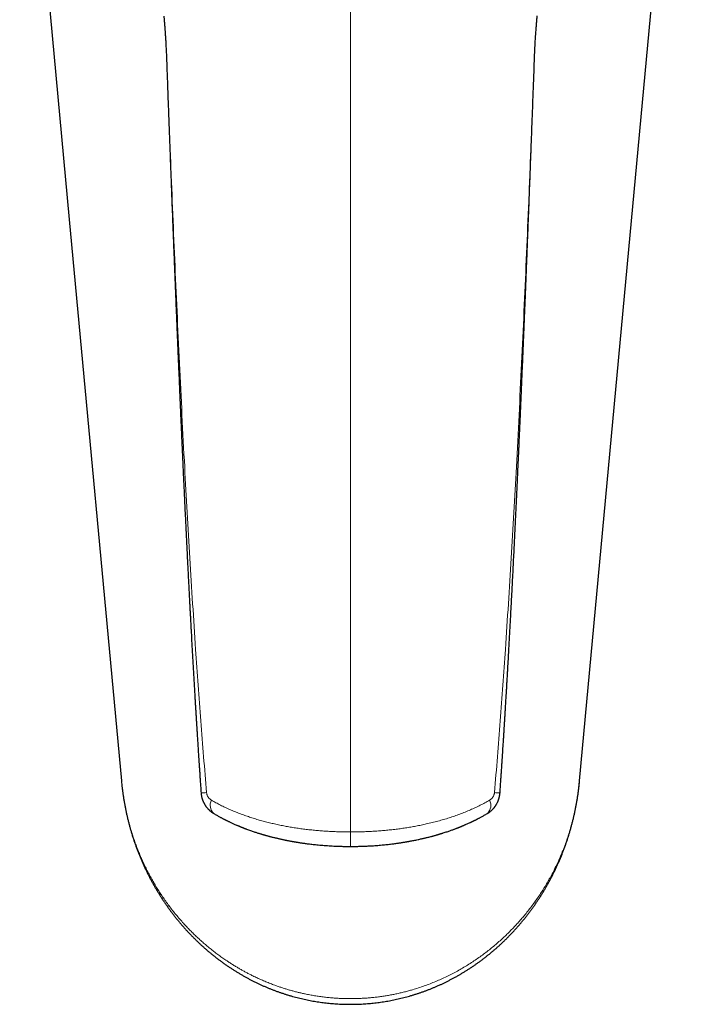
# Model space of a CAD drawing. Units: millimetres. Extents: x 8 to 869, y 12 to 812.
# Drawn here: x 463 to 514, y 171 to 248 of the extents above; entities that cross this region are included whole.
import ezdxf

# ---------------------------------------------------------------- set-up
doc = ezdxf.new("R2010")
doc.units = ezdxf.units.MM

msp = doc.modelspace()

# ---------------------------------------------------------------- linework, layer by layer
at = {"color": 252, "linetype": 'Continuous', "lineweight": 0}
msp.add_line((488.388, 184.695), (488.386, 273.515), dxfattribs=at)
at = {"color": 7, "linetype": 'Continuous', "lineweight": 30, "flags": 128}
for points in [[(462.582, 274.142), (466.45, 232.483), (470.517, 188.677)], [(506.256, 188.677), (510.105, 230.136), (511.791, 248.302), (512.554, 256.514), (514.191, 274.142)]]:
    msp.add_lwpolyline(points, dxfattribs=at)
at = {"color": 252, "linetype": 'Continuous', "lineweight": 0, "flags": 128}
msp.add_lwpolyline([(488.388, 184.695), (488.388, 184.622), (488.388, 184.549), (488.388, 184.478), (488.388, 184.407), (488.388, 184.339), (488.388, 184.272), (488.388, 184.206), (488.388, 184.143), (488.388, 184.083), (488.388, 184.025), (488.388, 183.97), (488.388, 183.917), (488.388, 183.868), (488.388, 183.822), (488.388, 183.78), (488.388, 183.741), (488.388, 183.705), (488.388, 183.674), (488.388, 183.646), (488.388, 183.623), (488.388, 183.603), (488.388, 183.588), (488.388, 183.577), (488.388, 183.57), (488.388, 183.567), (488.388, 183.567)], dxfattribs=at)
at = {"color": 7, "linetype": 'Continuous', "lineweight": 30}
for centre, radius, start, end in [((474.02, 245.53), 0.0153, 238.02026, 283.80147), ((502.753, 245.535), 0.0196, 260.5435, 295.9288)]:
    msp.add_arc(centre, radius, start, end, dxfattribs=at)
at = {"color": 252, "linetype": 'Continuous', "lineweight": 0}
for centre, radius, start, end in [((476.816, 191.936), 4.183, 268.79576, 274.71798), ((499.941, 191.306), 3.553, 264.75882, 271.73285), ((478.309, 186.768), 0.867, 152.34706, 226.57394), ((498.458, 186.77), 0.875, 313.82735, 27.25754)]:
    msp.add_arc(centre, radius, start, end, dxfattribs=at)
at = {"color": 7, "linetype": 'Continuous', "lineweight": 30}
for points, knots in [([(473.826, 248.346), (473.828, 248.321), (473.833, 248.268), (473.84, 248.186), (473.846, 248.105), (473.853, 248.029), (473.858, 247.957), (473.864, 247.889), (473.869, 247.827), (473.873, 247.774), (473.877, 247.729), (473.88, 247.686), (473.883, 247.643), (473.889, 247.569), (473.897, 247.462), (473.907, 247.34), (473.915, 247.232), (473.921, 247.138), (473.929, 247.032), (473.937, 246.913), (473.946, 246.782), (473.955, 246.638), (473.965, 246.482), (473.975, 246.314), (473.984, 246.132), (473.994, 245.938), (474.003, 245.732), (474.009, 245.59), (474.012, 245.517)], [0, 0, 0, 0, 0.032324, 0.068523, 0.10155, 0.131494, 0.158609, 0.187263, 0.211516, 0.231287, 0.247077, 0.262641, 0.278731, 0.295345, 0.343729, 0.396045, 0.425058, 0.458007, 0.494888, 0.535642, 0.580218, 0.628605, 0.680808, 0.736843, 0.796735, 0.860525, 0.928261, 1, 1, 1, 1]), ([(502.762, 245.518), (502.765, 245.602), (502.772, 245.772), (502.784, 246.025), (502.797, 246.277), (502.811, 246.527), (502.827, 246.776), (502.842, 247.001), (502.857, 247.204), (502.87, 247.383), (502.883, 247.559), (502.897, 247.73), (502.91, 247.896), (502.923, 248.059), (502.936, 248.211), (502.944, 248.305), (502.948, 248.35)], [0, 0, 0, 0, 0.083309, 0.16632, 0.249246, 0.332326, 0.415824, 0.500026, 0.563486, 0.626901, 0.690315, 0.753789, 0.817554, 0.881013, 0.944114, 1, 1, 1, 1]), ([(474.016, 245.518), (474.027, 245.238), (474.047, 244.683), (474.077, 243.858), (474.106, 243.048), (474.135, 242.254), (474.164, 241.475), (474.192, 240.726), (474.219, 240.005), (474.244, 239.314), (474.27, 238.635), (474.295, 237.971), (474.319, 237.32), (474.343, 236.683), (474.367, 236.06), (474.39, 235.45), (474.413, 234.854), (474.435, 234.276), (474.457, 233.714), (474.478, 233.169), (474.499, 232.637), (474.519, 232.115), (474.539, 231.605), (474.559, 231.105), (474.578, 230.619), (474.596, 230.147), (474.615, 229.688), (474.632, 229.251), (474.648, 228.835), (474.664, 228.44), (474.68, 228.057), (474.695, 227.686), (474.709, 227.328), (474.723, 226.981), (474.737, 226.647), (474.75, 226.325), (474.762, 226.015), (474.774, 225.718), (474.786, 225.436), (474.797, 225.167), (474.808, 224.909), (474.819, 224.641), (474.83, 224.361), (474.842, 224.065), (474.855, 223.769), (474.867, 223.469), (474.88, 223.166), (474.893, 222.859), (474.909, 222.46), (474.93, 221.967), (474.955, 221.377), (474.981, 220.76), (475.009, 220.116), (475.03, 219.622), (475.044, 219.298), (475.05, 219.153), (475.056, 219.015), (475.062, 218.888), (475.067, 218.77), (475.071, 218.662), (475.076, 218.564), (475.079, 218.476), (475.083, 218.398), (475.086, 218.329), (475.088, 218.271), (475.091, 218.222), (475.092, 218.183), (475.094, 218.147), (475.095, 218.11), (475.097, 218.067), (475.099, 218.02), (475.102, 217.968), (475.104, 217.912), (475.107, 217.839), (475.111, 217.745), (475.116, 217.629), (475.122, 217.5), (475.128, 217.359), (475.135, 217.205), (475.142, 217.04), (475.15, 216.864), (475.158, 216.675), (475.167, 216.473), (475.177, 216.256), (475.187, 216.025), (475.198, 215.782), (475.21, 215.525), (475.222, 215.256), (475.234, 214.974), (475.248, 214.671), (475.263, 214.347), (475.278, 214), (475.295, 213.641), (475.311, 213.276), (475.333, 212.797), (475.36, 212.212), (475.391, 211.548), (475.421, 210.922), (475.448, 210.334), (475.476, 209.759), (475.503, 209.192), (475.53, 208.635), (475.557, 208.086), (475.583, 207.551), (475.608, 207.029), (475.634, 206.52), (475.658, 206.024), (475.683, 205.541), (475.707, 205.072), (475.73, 204.615), (475.753, 204.172), (475.775, 203.742), (475.796, 203.324), (475.818, 202.92), (475.838, 202.54), (475.857, 202.181), (475.875, 201.84), (475.893, 201.502), (475.911, 201.164), (475.929, 200.825), (475.973, 200.014), (476.044, 198.727), (476.145, 196.961), (476.217, 195.717), (476.26, 195), (476.271, 194.817), (476.282, 194.643), (476.292, 194.479), (476.301, 194.324), (476.31, 194.18), (476.318, 194.039), (476.327, 193.902), (476.335, 193.771), (476.341, 193.673), (476.345, 193.603), (476.348, 193.559), (476.35, 193.518), (476.353, 193.479), (476.355, 193.443), (476.357, 193.413), (476.358, 193.39), (476.359, 193.375), (476.36, 193.362), (476.361, 193.343), (476.363, 193.314), (476.365, 193.273), (476.369, 193.219), (476.373, 193.154), (476.378, 193.072), (476.384, 192.973), (476.391, 192.856), (476.4, 192.724), (476.409, 192.576), (476.419, 192.413), (476.43, 192.235), (476.442, 192.051), (476.454, 191.861), (476.466, 191.668), (476.48, 191.462), (476.494, 191.245), (476.508, 191.018), (476.524, 190.781), (476.54, 190.533), (476.557, 190.275), (476.576, 189.987), (476.597, 189.668), (476.621, 189.316), (476.646, 188.948), (476.672, 188.564), (476.699, 188.165), (476.718, 187.893), (476.728, 187.754)], [0, 0, 0, 0, 0.0145432, 0.0288197, 0.0428294, 0.0565723, 0.0700482, 0.0832571, 0.0954666, 0.1074386, 0.1191732, 0.1306704, 0.1419301, 0.1529524, 0.1637373, 0.1742848, 0.1845949, 0.1946676, 0.2043295, 0.2137624, 0.2229665, 0.2319417, 0.2408258, 0.2494738, 0.2578855, 0.2660611, 0.2740005, 0.2817035, 0.28875, 0.2955864, 0.3022128, 0.308629, 0.314835, 0.320831, 0.3266168, 0.3321925, 0.3375581, 0.3427134, 0.3475722, 0.3522283, 0.3566816, 0.3609323, 0.36615, 0.371213, 0.3763378, 0.3815246, 0.3867735, 0.3920844, 0.3974574, 0.407469, 0.4176893, 0.4281181, 0.4394983, 0.4511169, 0.4537575, 0.4563062, 0.4586845, 0.4608922, 0.4629295, 0.4647963, 0.4664926, 0.4680184, 0.4693737, 0.4705585, 0.4715728, 0.4724166, 0.4730899, 0.4736101, 0.4742501, 0.4750131, 0.4758407, 0.476733, 0.4776936, 0.478745, 0.4805338, 0.4825436, 0.4847745, 0.4872264, 0.4898995, 0.49274, 0.4957938, 0.4990608, 0.5025412, 0.5063124, 0.5103057, 0.5145211, 0.5189586, 0.5236181, 0.5284998, 0.5336035, 0.5393516, 0.5453576, 0.5516214, 0.557997, 0.5643022, 0.5764813, 0.5883871, 0.5987862, 0.6089675, 0.6189308, 0.6286762, 0.6383959, 0.6478886, 0.6571544, 0.6661933, 0.6750052, 0.6835903, 0.6919484, 0.7000796, 0.7079839, 0.7156613, 0.7231117, 0.7303353, 0.7373319, 0.7441017, 0.7501079, 0.7559655, 0.7618174, 0.7676755, 0.7735398, 0.7794102, 0.8098311, 0.8404182, 0.8711727, 0.8744747, 0.8776625, 0.8806791, 0.8835245, 0.8861987, 0.8887016, 0.8910334, 0.8935373, 0.8958082, 0.897846, 0.898648, 0.8994071, 0.9001235, 0.900797, 0.9014278, 0.9019973, 0.90239, 0.902584, 0.902769, 0.9030896, 0.9035658, 0.9042959, 0.905227, 0.9063591, 0.9076922, 0.9094618, 0.911494, 0.9137887, 0.9163459, 0.9191658, 0.9222482, 0.9255931, 0.9287468, 0.932103, 0.9356616, 0.9394227, 0.9433864, 0.9474763, 0.9517616, 0.9562423, 0.9609183, 0.9667397, 0.972838, 0.9792132, 0.9858653, 0.9927942, 1, 1, 1, 1]), ([(500.049, 187.755), (500.058, 187.893), (500.077, 188.164), (500.104, 188.563), (500.13, 188.946), (500.155, 189.312), (500.179, 189.663), (500.201, 189.998), (500.221, 190.309), (500.24, 190.596), (500.258, 190.861), (500.274, 191.113), (500.289, 191.351), (500.304, 191.575), (500.317, 191.785), (500.329, 191.98), (500.341, 192.16), (500.351, 192.327), (500.361, 192.482), (500.37, 192.624), (500.378, 192.753), (500.385, 192.866), (500.391, 192.962), (500.396, 193.044), (500.401, 193.116), (500.405, 193.178), (500.408, 193.231), (500.41, 193.272), (500.412, 193.304), (500.414, 193.326), (500.415, 193.341), (500.416, 193.354), (500.417, 193.373), (500.418, 193.4), (500.42, 193.431), (500.424, 193.489), (500.429, 193.574), (500.436, 193.686), (500.443, 193.802), (500.451, 193.924), (500.459, 194.056), (500.468, 194.207), (500.478, 194.379), (500.49, 194.574), (500.503, 194.783), (500.516, 195.005), (500.53, 195.241), (500.545, 195.492), (500.56, 195.756), (500.577, 196.033), (500.594, 196.325), (500.612, 196.63), (500.63, 196.942), (500.656, 197.396), (500.689, 197.983), (500.728, 198.678), (500.765, 199.338), (500.8, 199.963), (500.833, 200.576), (500.865, 201.176), (500.897, 201.76), (500.927, 202.329), (500.956, 202.882), (500.984, 203.424), (501.017, 204.048), (501.053, 204.753), (501.092, 205.536), (501.131, 206.307), (501.169, 207.065), (501.205, 207.809), (501.235, 208.43), (501.26, 208.934), (501.279, 209.331), (501.298, 209.739), (501.318, 210.159), (501.339, 210.587), (501.359, 211.024), (501.38, 211.469), (501.401, 211.925), (501.423, 212.399), (501.446, 212.892), (501.469, 213.403), (501.493, 213.925), (501.514, 214.373), (501.53, 214.741), (501.543, 215.024), (501.555, 215.299), (501.567, 215.563), (501.578, 215.816), (501.589, 216.057), (501.599, 216.286), (501.609, 216.503), (501.618, 216.709), (501.627, 216.903), (501.635, 217.085), (501.642, 217.265), (501.65, 217.441), (501.658, 217.61), (501.664, 217.764), (501.669, 217.882), (501.673, 217.968), (501.676, 218.025), (501.678, 218.076), (501.68, 218.118), (501.681, 218.153), (501.683, 218.181), (501.684, 218.218), (501.686, 218.27), (501.689, 218.338), (501.693, 218.412), (501.696, 218.492), (501.7, 218.577), (501.704, 218.67), (501.708, 218.771), (501.713, 218.881), (501.718, 219.009), (501.725, 219.16), (501.732, 219.333), (501.741, 219.522), (501.749, 219.727), (501.759, 219.946), (501.769, 220.179), (501.779, 220.425), (501.79, 220.687), (501.802, 220.956), (501.814, 221.232), (501.825, 221.514), (501.838, 221.809), (501.851, 222.117), (501.864, 222.438), (501.878, 222.771), (501.893, 223.13), (501.909, 223.515), (501.926, 223.927), (501.944, 224.354), (501.962, 224.797), (501.981, 225.255), (502, 225.729), (502.02, 226.219), (502.041, 226.724), (502.062, 227.244), (502.083, 227.777), (502.105, 228.322), (502.127, 228.879), (502.15, 229.451), (502.172, 230.023), (502.195, 230.594), (502.217, 231.163), (502.24, 231.746), (502.263, 232.341), (502.287, 232.949), (502.311, 233.57), (502.336, 234.225), (502.362, 234.916), (502.39, 235.644), (502.419, 236.387), (502.447, 237.146), (502.476, 237.92), (502.506, 238.71), (502.536, 239.516), (502.567, 240.337), (502.598, 241.173), (502.629, 242.02), (502.661, 242.878), (502.693, 243.745), (502.725, 244.627), (502.746, 245.22), (502.757, 245.519)], [0, 0, 0, 0, 0.0071886, 0.0141002, 0.020735, 0.0270929, 0.0331738, 0.038978, 0.0445052, 0.0493287, 0.0539195, 0.0582778, 0.0624035, 0.0662966, 0.0699572, 0.0732992, 0.0764205, 0.0793213, 0.0820015, 0.0844612, 0.0867003, 0.0887188, 0.0903042, 0.0917207, 0.0929683, 0.0940471, 0.0949571, 0.0956983, 0.0962064, 0.0965864, 0.0968382, 0.0969894, 0.0973024, 0.0978178, 0.0983748, 0.0989442, 0.1008146, 0.1028105, 0.10475, 0.1068589, 0.109137, 0.1115845, 0.1147189, 0.1180932, 0.1217074, 0.1255615, 0.1296556, 0.1339894, 0.1385632, 0.1433767, 0.1484301, 0.1537233, 0.1592019, 0.1646543, 0.1773188, 0.18972, 0.2007656, 0.2115938, 0.2222048, 0.2325986, 0.2427754, 0.2525592, 0.2621334, 0.2715004, 0.2807332, 0.2945329, 0.3081048, 0.3214488, 0.3345651, 0.3474537, 0.3601146, 0.3667908, 0.373659, 0.3807244, 0.387987, 0.3954469, 0.4029655, 0.4106743, 0.4185734, 0.4266627, 0.4352986, 0.4441412, 0.4531905, 0.4624465, 0.4673773, 0.4723289, 0.4771066, 0.4816815, 0.4860536, 0.4902228, 0.4941892, 0.4979528, 0.5015136, 0.5048715, 0.5080266, 0.5109789, 0.514198, 0.5171354, 0.5197911, 0.5221652, 0.5232716, 0.5242629, 0.5251385, 0.5258983, 0.5264766, 0.5269093, 0.5273896, 0.5283991, 0.5295755, 0.5309189, 0.5322594, 0.533733, 0.5353397, 0.5370795, 0.5389666, 0.5410388, 0.5437724, 0.5467756, 0.5500482, 0.5535903, 0.5574018, 0.5614077, 0.5656734, 0.5701991, 0.5749847, 0.5796461, 0.5845301, 0.5896369, 0.5949664, 0.6005186, 0.6062936, 0.6122912, 0.6191459, 0.6262701, 0.6336638, 0.641327, 0.6492597, 0.6574619, 0.6659336, 0.6746748, 0.6836854, 0.6929656, 0.7023422, 0.7119787, 0.721875, 0.7320311, 0.7416632, 0.7515177, 0.7615947, 0.7718941, 0.782416, 0.7931604, 0.8041274, 0.8164482, 0.8290384, 0.8418981, 0.8550272, 0.8684259, 0.8820941, 0.8960318, 0.910239, 0.9247158, 0.9394619, 0.954207, 0.9692118, 0.9844761, 1, 1, 1, 1]), ([(470.517, 188.677), (470.519, 188.656), (470.522, 188.616), (470.527, 188.576), (470.529, 188.557)], [0, 0, 0, 0, 0.527529, 1, 1, 1, 1]), ([(470.534, 188.506), (470.538, 188.463), (470.551, 188.333), (470.576, 188.117), (470.609, 187.852), (470.647, 187.582), (470.689, 187.306), (470.735, 187.031), (470.784, 186.757), (470.837, 186.485), (470.894, 186.215), (470.953, 185.945), (471.017, 185.677), (471.084, 185.41), (471.154, 185.144), (471.229, 184.879), (471.306, 184.616), (471.387, 184.354), (471.472, 184.092), (471.56, 183.833), (471.651, 183.575), (471.746, 183.319), (471.843, 183.065), (471.944, 182.813), (472.049, 182.563), (472.156, 182.314), (472.267, 182.068), (472.38, 181.824), (472.496, 181.581), (472.616, 181.341), (472.739, 181.103), (472.865, 180.866), (472.993, 180.632), (473.125, 180.401), (473.26, 180.171), (473.397, 179.943), (473.537, 179.718), (473.681, 179.495), (473.827, 179.274), (473.975, 179.056), (474.126, 178.841), (474.28, 178.628), (474.436, 178.418), (474.595, 178.21), (474.756, 178.005), (474.919, 177.802), (475.085, 177.603), (475.253, 177.406), (475.424, 177.212), (475.596, 177.02), (475.771, 176.832), (475.948, 176.646), (476.127, 176.463), (476.308, 176.284), (476.49, 176.108), (476.674, 175.935), (476.86, 175.764), (477.049, 175.597), (477.238, 175.432), (477.43, 175.271), (477.623, 175.113), (477.818, 174.957), (478.015, 174.805), (478.213, 174.656), (478.413, 174.51), (478.614, 174.367), (478.816, 174.228), (479.02, 174.091), (479.226, 173.957), (479.433, 173.827), (479.641, 173.699), (479.85, 173.575), (480.061, 173.454), (480.271, 173.337), (480.483, 173.223), (480.695, 173.113), (480.909, 173.006), (481.123, 172.901), (481.339, 172.8), (481.555, 172.702), (481.773, 172.608), (481.991, 172.516), (482.209, 172.428), (482.429, 172.343), (482.65, 172.261), (482.872, 172.182), (483.094, 172.107), (483.316, 172.035), (483.538, 171.966), (483.762, 171.9), (483.987, 171.837), (484.213, 171.778), (484.439, 171.721), (484.665, 171.668), (484.892, 171.618), (485.118, 171.571), (485.344, 171.528), (485.57, 171.488), (485.797, 171.451), (486.025, 171.417), (486.253, 171.386), (486.482, 171.358), (486.711, 171.334), (486.941, 171.313), (487.17, 171.294), (487.401, 171.279), (487.631, 171.267), (487.862, 171.259), (488.094, 171.253), (488.325, 171.251), (488.556, 171.251), (488.787, 171.255), (489.017, 171.262), (489.248, 171.273), (489.478, 171.286), (489.708, 171.302), (489.938, 171.322), (490.167, 171.345), (490.396, 171.371), (490.624, 171.4), (490.852, 171.432), (491.079, 171.467), (491.306, 171.506), (491.532, 171.547), (491.758, 171.592), (491.984, 171.64), (492.209, 171.691), (492.434, 171.746), (492.658, 171.803), (492.882, 171.864), (493.105, 171.927), (493.327, 171.994), (493.549, 172.064), (493.769, 172.137), (493.989, 172.213), (494.208, 172.292), (494.426, 172.375), (494.644, 172.46), (494.86, 172.549), (495.076, 172.64), (495.291, 172.735), (495.505, 172.833), (495.719, 172.935), (495.932, 173.039), (496.143, 173.147), (496.354, 173.258), (496.564, 173.372), (496.773, 173.489), (496.98, 173.609), (497.187, 173.733), (497.393, 173.86), (497.597, 173.99), (497.8, 174.122), (498.001, 174.258), (498.201, 174.397), (498.399, 174.538), (498.596, 174.683), (498.792, 174.831), (498.986, 174.982), (499.178, 175.136), (499.369, 175.293), (499.558, 175.453), (499.746, 175.616), (499.932, 175.782), (500.117, 175.952), (500.3, 176.124), (500.481, 176.3), (500.66, 176.478), (500.836, 176.659), (501.011, 176.842), (501.184, 177.029), (501.355, 177.219), (501.524, 177.411), (501.69, 177.606), (501.854, 177.804), (502.016, 178.004), (502.176, 178.207), (502.333, 178.413), (502.488, 178.621), (502.64, 178.832), (502.79, 179.046), (502.937, 179.262), (503.082, 179.479), (503.223, 179.7), (503.363, 179.923), (503.5, 180.149), (503.634, 180.377), (503.765, 180.607), (503.893, 180.839), (504.018, 181.073), (504.14, 181.309), (504.259, 181.547), (504.375, 181.786), (504.488, 182.028), (504.598, 182.272), (504.705, 182.518), (504.809, 182.767), (504.91, 183.017), (505.008, 183.27), (505.103, 183.525), (505.195, 183.781), (505.283, 184.038), (505.367, 184.297), (505.448, 184.557), (505.526, 184.82), (505.601, 185.083), (505.672, 185.348), (505.74, 185.613), (505.803, 185.879), (505.864, 186.147), (505.921, 186.416), (505.975, 186.687), (506.025, 186.958), (506.071, 187.231), (506.114, 187.505), (506.153, 187.78), (506.185, 188.024), (506.203, 188.176), (506.209, 188.236)], [0, 0, 0, 0, 0.002591, 0.007842, 0.013014, 0.018607, 0.02418, 0.029733, 0.035267, 0.040784, 0.046285, 0.051772, 0.057245, 0.062706, 0.068157, 0.073598, 0.07903, 0.084456, 0.089876, 0.095293, 0.100671, 0.106023, 0.111366, 0.116698, 0.122013, 0.127309, 0.132583, 0.13783, 0.143048, 0.148275, 0.153478, 0.15866, 0.163822, 0.168966, 0.174092, 0.179203, 0.184299, 0.189384, 0.194442, 0.199474, 0.204482, 0.209468, 0.214434, 0.219381, 0.224311, 0.229228, 0.234093, 0.238945, 0.243782, 0.248601, 0.253398, 0.25817, 0.262914, 0.267627, 0.272305, 0.276948, 0.281603, 0.286227, 0.290824, 0.295397, 0.299946, 0.304474, 0.308982, 0.313472, 0.317947, 0.322375, 0.326789, 0.331192, 0.335582, 0.339954, 0.344304, 0.348631, 0.35293, 0.357198, 0.361434, 0.365633, 0.369851, 0.374042, 0.378212, 0.382363, 0.386495, 0.390611, 0.394712, 0.398801, 0.402878, 0.406945, 0.411008, 0.415013, 0.419023, 0.423035, 0.427042, 0.431044, 0.435035, 0.439013, 0.442976, 0.446921, 0.450844, 0.454743, 0.458643, 0.462565, 0.466481, 0.470392, 0.4743, 0.478206, 0.482112, 0.486019, 0.489927, 0.49384, 0.497757, 0.501677, 0.505581, 0.509487, 0.513393, 0.5173, 0.521208, 0.525116, 0.529023, 0.53293, 0.536836, 0.54074, 0.544642, 0.548547, 0.552464, 0.556388, 0.560319, 0.564257, 0.568203, 0.572157, 0.57612, 0.580093, 0.584076, 0.58807, 0.592068, 0.596073, 0.600095, 0.604126, 0.608168, 0.612222, 0.61629, 0.620374, 0.624476, 0.628597, 0.63274, 0.636909, 0.641088, 0.645278, 0.649494, 0.653735, 0.657999, 0.662285, 0.66659, 0.670914, 0.675254, 0.679606, 0.683957, 0.688363, 0.692785, 0.697223, 0.70168, 0.706157, 0.710657, 0.715181, 0.719732, 0.724312, 0.728924, 0.733561, 0.738217, 0.742891, 0.747585, 0.752302, 0.757042, 0.761807, 0.766598, 0.771418, 0.776253, 0.781095, 0.785969, 0.790872, 0.7958, 0.80075, 0.805718, 0.810699, 0.81569, 0.820687, 0.825764, 0.830849, 0.835944, 0.84105, 0.846169, 0.851302, 0.856451, 0.861617, 0.8668, 0.872003, 0.877227, 0.882473, 0.887743, 0.893038, 0.89836, 0.903711, 0.909079, 0.914416, 0.919785, 0.925179, 0.930592, 0.936018, 0.941451, 0.946881, 0.952297, 0.957766, 0.963244, 0.968732, 0.974232, 0.979745, 0.985273, 0.990817, 0.996378, 1, 1, 1, 1]), ([(506.213, 188.267), (506.216, 188.289), (506.228, 188.39), (506.237, 188.492), (506.245, 188.571)], [0, 0, 0, 0, 0.218127, 1, 1, 1, 1]), ([(506.245, 188.573), (506.247, 188.589), (506.251, 188.623), (506.254, 188.658), (506.255, 188.677)], [0, 0, 0, 0, 0.452804, 1, 1, 1, 1]), ([(476.728, 187.754), (476.731, 187.717), (476.737, 187.648), (476.751, 187.551), (476.767, 187.466), (476.784, 187.395), (476.8, 187.335), (476.815, 187.286), (476.828, 187.245), (476.841, 187.207), (476.854, 187.17), (476.868, 187.133), (476.884, 187.094), (476.902, 187.053), (476.923, 187.008), (476.947, 186.957), (476.975, 186.905), (477.003, 186.856), (477.027, 186.815), (477.05, 186.779), (477.073, 186.744), (477.099, 186.707), (477.132, 186.66), (477.175, 186.604), (477.221, 186.55), (477.265, 186.501), (477.306, 186.457), (477.343, 186.42), (477.373, 186.392), (477.393, 186.374), (477.416, 186.354), (477.443, 186.33), (477.472, 186.306), (477.498, 186.285), (477.523, 186.266), (477.554, 186.243), (477.595, 186.213), (477.649, 186.177), (477.69, 186.152), (477.712, 186.138)], [0, 0, 0, 0, 0.055798, 0.105112, 0.148177, 0.185139, 0.216085, 0.242157, 0.262393, 0.281945, 0.301827, 0.322038, 0.342983, 0.36547, 0.389541, 0.418246, 0.450632, 0.479613, 0.503338, 0.524092, 0.543529, 0.567763, 0.593075, 0.630887, 0.675393, 0.701888, 0.731872, 0.767323, 0.782295, 0.794403, 0.809613, 0.828879, 0.849919, 0.86712, 0.880267, 0.899579, 0.926201, 0.9598, 1, 1, 1, 1]), ([(499.064, 186.138), (499.081, 186.149), (499.113, 186.168), (499.156, 186.197), (499.193, 186.222), (499.223, 186.243), (499.247, 186.262), (499.27, 186.279), (499.293, 186.297), (499.32, 186.319), (499.347, 186.342), (499.371, 186.363), (499.39, 186.381), (499.409, 186.398), (499.432, 186.42), (499.461, 186.448), (499.489, 186.477), (499.513, 186.503), (499.534, 186.527), (499.559, 186.555), (499.59, 186.592), (499.622, 186.632), (499.651, 186.671), (499.676, 186.704), (499.7, 186.74), (499.727, 186.78), (499.758, 186.831), (499.793, 186.89), (499.828, 186.957), (499.86, 187.023), (499.887, 187.082), (499.906, 187.129), (499.921, 187.167), (499.932, 187.197), (499.942, 187.227), (499.952, 187.257), (499.963, 187.29), (499.975, 187.33), (499.988, 187.379), (500.002, 187.436), (500.016, 187.502), (500.029, 187.578), (500.041, 187.663), (500.046, 187.723), (500.049, 187.755)], [0, 0, 0, 0, 0.030531, 0.057371, 0.080462, 0.09966, 0.114865, 0.127298, 0.143091, 0.16128, 0.180817, 0.196997, 0.209625, 0.221158, 0.235962, 0.259672, 0.282117, 0.298724, 0.312522, 0.331583, 0.3564, 0.386316, 0.410518, 0.429975, 0.44958, 0.476257, 0.504602, 0.539512, 0.581482, 0.618429, 0.650622, 0.679867, 0.696166, 0.712214, 0.728008, 0.743543, 0.760367, 0.781386, 0.806699, 0.836354, 0.870412, 0.908958, 0.952104, 1, 1, 1, 1]), ([(477.713, 186.138), (477.754, 186.113), (477.834, 186.066), (477.951, 185.999), (478.059, 185.938), (478.158, 185.883), (478.249, 185.835), (478.329, 185.791), (478.401, 185.754), (478.463, 185.721), (478.516, 185.694), (478.561, 185.671), (478.599, 185.652), (478.633, 185.635), (478.662, 185.62), (478.689, 185.607), (478.716, 185.593), (478.753, 185.575), (478.805, 185.55), (478.874, 185.516), (478.956, 185.477), (479.051, 185.433), (479.154, 185.385), (479.263, 185.336), (479.377, 185.285), (479.477, 185.242), (479.563, 185.205), (479.631, 185.176), (479.696, 185.149), (479.754, 185.126), (479.801, 185.106), (479.839, 185.091), (479.867, 185.08), (479.893, 185.069), (479.923, 185.057), (479.961, 185.042), (480.009, 185.023), (480.065, 185.002), (480.129, 184.977), (480.2, 184.95), (480.35, 184.894), (480.575, 184.812), (480.816, 184.729), (480.995, 184.67), (481.112, 184.632), (481.221, 184.598), (481.32, 184.567), (481.406, 184.541), (481.478, 184.52), (481.54, 184.501), (481.594, 184.485), (481.646, 184.47), (481.699, 184.455), (481.76, 184.438), (481.829, 184.419), (481.904, 184.398), (481.987, 184.375), (482.077, 184.351), (482.175, 184.325), (482.284, 184.297), (482.4, 184.268), (482.52, 184.239), (482.634, 184.212), (482.742, 184.186), (482.844, 184.163), (482.94, 184.142), (483.035, 184.121), (483.126, 184.101), (483.214, 184.083), (483.297, 184.066), (483.385, 184.048), (483.477, 184.03), (483.569, 184.012), (483.656, 183.996), (483.735, 183.981), (483.805, 183.968), (483.866, 183.957), (483.917, 183.948), (483.96, 183.941), (483.996, 183.934), (484.029, 183.929), (484.063, 183.923), (484.103, 183.916), (484.153, 183.908), (484.212, 183.898), (484.282, 183.887), (484.366, 183.873), (484.467, 183.858), (484.585, 183.84), (484.717, 183.821), (484.863, 183.801), (485.022, 183.78), (485.193, 183.758), (485.374, 183.737), (485.566, 183.716), (485.771, 183.694), (485.99, 183.674), (486.221, 183.654), (486.466, 183.635), (486.717, 183.618), (486.972, 183.604), (487.233, 183.591), (487.505, 183.581), (487.789, 183.573), (488.085, 183.568), (488.286, 183.567), (488.388, 183.567)], [0, 0, 0, 0, 0.014435, 0.02777, 0.040013, 0.05117, 0.061245, 0.070245, 0.078172, 0.085029, 0.09082, 0.095547, 0.09975, 0.103364, 0.10655, 0.109308, 0.112058, 0.115315, 0.121459, 0.128854, 0.137497, 0.147999, 0.159038, 0.170505, 0.182398, 0.194718, 0.201803, 0.209021, 0.21598, 0.221904, 0.226774, 0.230533, 0.233277, 0.235551, 0.238361, 0.242434, 0.247297, 0.25295, 0.259394, 0.266627, 0.274466, 0.304329, 0.333829, 0.345322, 0.356762, 0.367587, 0.377086, 0.385257, 0.392097, 0.39766, 0.403062, 0.407509, 0.41243, 0.418189, 0.424789, 0.431779, 0.439518, 0.448007, 0.457249, 0.466736, 0.478508, 0.489534, 0.499812, 0.509989, 0.519297, 0.527733, 0.53614, 0.54536, 0.552441, 0.559934, 0.567838, 0.576151, 0.584735, 0.592581, 0.599487, 0.605999, 0.611378, 0.615706, 0.61949, 0.622821, 0.625493, 0.628203, 0.631757, 0.636171, 0.641445, 0.647579, 0.654569, 0.663807, 0.674209, 0.685772, 0.698495, 0.712377, 0.727417, 0.742945, 0.759541, 0.777209, 0.795953, 0.815777, 0.836689, 0.858698, 0.879845, 0.901935, 0.924978, 0.948992, 0.973992, 1, 1, 1, 1]), ([(488.388, 183.567), (488.498, 183.567), (488.714, 183.568), (489.031, 183.574), (489.335, 183.583), (489.625, 183.595), (489.902, 183.609), (490.161, 183.625), (490.402, 183.642), (490.627, 183.66), (490.841, 183.679), (491.043, 183.698), (491.237, 183.719), (491.424, 183.739), (491.601, 183.761), (491.767, 183.781), (491.92, 183.802), (492.06, 183.821), (492.187, 183.84), (492.299, 183.856), (492.398, 183.872), (492.487, 183.886), (492.566, 183.898), (492.634, 183.91), (492.694, 183.92), (492.744, 183.928), (492.785, 183.935), (492.816, 183.941), (492.844, 183.946), (492.876, 183.951), (492.919, 183.959), (492.972, 183.968), (493.059, 183.984), (493.179, 184.007), (493.332, 184.036), (493.491, 184.068), (493.645, 184.1), (493.79, 184.132), (493.92, 184.161), (494.041, 184.188), (494.153, 184.214), (494.264, 184.241), (494.382, 184.27), (494.511, 184.302), (494.633, 184.334), (494.747, 184.364), (494.846, 184.391), (494.941, 184.417), (495.022, 184.44), (495.085, 184.458), (495.133, 184.471), (495.171, 184.482), (495.199, 184.49), (495.22, 184.497), (495.242, 184.503), (495.272, 184.512), (495.312, 184.524), (495.36, 184.538), (495.413, 184.554), (495.467, 184.571), (495.521, 184.588), (495.573, 184.604), (495.66, 184.631), (495.777, 184.669), (495.923, 184.717), (496.06, 184.764), (496.188, 184.808), (496.305, 184.85), (496.411, 184.889), (496.506, 184.924), (496.59, 184.955), (496.661, 184.983), (496.721, 185.006), (496.769, 185.025), (496.802, 185.038), (496.823, 185.046), (496.838, 185.052), (496.859, 185.06), (496.888, 185.072), (496.935, 185.09), (496.997, 185.115), (497.07, 185.145), (497.144, 185.176), (497.217, 185.207), (497.291, 185.239), (497.378, 185.276), (497.48, 185.322), (497.6, 185.375), (497.698, 185.42), (497.775, 185.456), (497.829, 185.482), (497.883, 185.508), (497.937, 185.533), (497.986, 185.557), (498.028, 185.578), (498.062, 185.595), (498.089, 185.608), (498.11, 185.619), (498.126, 185.627), (498.143, 185.635), (498.166, 185.646), (498.199, 185.663), (498.242, 185.685), (498.295, 185.712), (498.358, 185.745), (498.431, 185.784), (498.514, 185.828), (498.606, 185.878), (498.708, 185.934), (498.819, 185.996), (498.939, 186.065), (499.021, 186.113), (499.064, 186.138)], [0, 0, 0, 0, 0.027949, 0.054754, 0.080437, 0.105018, 0.128513, 0.150937, 0.171106, 0.190339, 0.208641, 0.226017, 0.242468, 0.258909, 0.274315, 0.288685, 0.302018, 0.314313, 0.325568, 0.335225, 0.343953, 0.35175, 0.358651, 0.364737, 0.369999, 0.37445, 0.378088, 0.380912, 0.382716, 0.38551, 0.389317, 0.394138, 0.399694, 0.412652, 0.426322, 0.440697, 0.4556, 0.468268, 0.480111, 0.491128, 0.501322, 0.511053, 0.521822, 0.533798, 0.546979, 0.555996, 0.565501, 0.574894, 0.582945, 0.588306, 0.592818, 0.596479, 0.599291, 0.60061, 0.602637, 0.605514, 0.609273, 0.613915, 0.6192, 0.624437, 0.62958, 0.634629, 0.639585, 0.65455, 0.66859, 0.682198, 0.694805, 0.70641, 0.717012, 0.72653, 0.734894, 0.742101, 0.748148, 0.753035, 0.75676, 0.758186, 0.75941, 0.761392, 0.764395, 0.76842, 0.775647, 0.783283, 0.790906, 0.798515, 0.806108, 0.813685, 0.825722, 0.838258, 0.851304, 0.856991, 0.862769, 0.868636, 0.874562, 0.879944, 0.884549, 0.888178, 0.891116, 0.893364, 0.894921, 0.896359, 0.898825, 0.902415, 0.907129, 0.912965, 0.919922, 0.928001, 0.937201, 0.947521, 0.958961, 0.97152, 0.9852, 1, 1, 1, 1])]:
    msp.add_open_spline(points, degree=3, knots=knots, dxfattribs=at)
at = {"color": 252, "linetype": 'Continuous', "lineweight": 0}
for points, knots in [([(473.855, 248.059), (473.861, 247.996), (473.871, 247.87), (473.887, 247.674), (473.904, 247.472), (473.92, 247.264), (473.936, 247.053), (473.952, 246.824), (473.969, 246.578), (473.985, 246.315), (474, 246.05), (474.013, 245.783), (474.02, 245.604), (474.023, 245.515)], [0, 0, 0, 0, 0.084062, 0.168112, 0.252194, 0.336244, 0.420093, 0.503527, 0.603137, 0.702408, 0.801536, 0.900687, 1, 1, 1, 1]), ([(502.918, 248.064), (502.913, 248.001), (502.903, 247.874), (502.886, 247.677), (502.87, 247.474), (502.853, 247.266), (502.837, 247.054), (502.821, 246.824), (502.805, 246.578), (502.789, 246.315), (502.774, 246.051), (502.761, 245.784), (502.754, 245.605), (502.75, 245.516)], [0, 0, 0, 0, 0.084535, 0.168816, 0.252862, 0.336856, 0.420885, 0.504518, 0.604058, 0.703051, 0.801836, 0.900724, 1, 1, 1, 1]), ([(474.023, 245.515), (474.075, 244.167), (474.178, 241.471), (474.339, 237.428), (474.504, 233.385), (474.676, 229.341), (474.855, 225.298), (475.043, 221.255), (475.24, 217.211), (475.441, 213.33), (475.645, 209.611), (475.851, 206.054), (476.07, 202.496), (476.287, 199.194), (476.5, 196.146), (476.707, 193.352), (476.925, 190.559), (477.081, 188.698), (477.16, 187.767)], [0, 0, 0, 0, 0.069962, 0.139927, 0.209895, 0.279867, 0.349844, 0.419826, 0.489814, 0.559809, 0.621411, 0.683019, 0.744636, 0.806262, 0.854689, 0.90312, 0.951557, 1, 1, 1, 1]), ([(502.75, 245.516), (502.699, 244.168), (502.596, 241.472), (502.435, 237.429), (502.27, 233.386), (502.098, 229.342), (501.919, 225.299), (501.732, 221.256), (501.534, 217.212), (501.334, 213.331), (501.131, 209.612), (500.924, 206.054), (500.705, 202.497), (500.488, 199.195), (500.276, 196.147), (500.069, 193.353), (499.852, 190.56), (499.695, 188.699), (499.617, 187.768)], [0, 0, 0, 0, 0.0699615, 0.1399259, 0.2098938, 0.2798655, 0.3498417, 0.419823, 0.4898105, 0.5598053, 0.6214074, 0.6830159, 0.7446313, 0.8062546, 0.8546795, 0.9031112, 0.9515509, 1, 1, 1, 1]), ([(470.529, 188.557), (470.54, 188.452), (470.563, 188.225), (470.607, 187.874), (470.66, 187.504), (470.72, 187.135), (470.787, 186.767), (470.862, 186.399), (470.944, 186.031), (471.033, 185.664), (471.129, 185.298), (471.233, 184.933), (471.345, 184.568), (471.464, 184.205), (471.591, 183.844), (471.728, 183.475), (471.877, 183.099), (472.039, 182.715), (472.21, 182.335), (472.39, 181.956), (472.579, 181.579), (472.777, 181.205), (472.985, 180.834), (473.202, 180.465), (473.429, 180.099), (473.666, 179.735), (473.912, 179.376), (474.168, 179.02), (474.434, 178.668), (474.71, 178.32), (474.996, 177.977), (475.276, 177.658), (475.548, 177.36), (475.81, 177.085), (476.08, 176.814), (476.356, 176.547), (476.639, 176.285), (476.926, 176.03), (477.217, 175.782), (477.511, 175.542), (477.812, 175.307), (478.119, 175.077), (478.433, 174.853), (478.725, 174.653), (478.993, 174.477), (479.236, 174.323), (479.482, 174.173), (479.726, 174.029), (479.967, 173.892), (480.205, 173.762), (480.447, 173.634), (480.718, 173.496), (481.02, 173.349), (481.355, 173.195), (481.695, 173.048), (482.039, 172.907), (482.389, 172.772), (482.713, 172.656), (483.011, 172.555), (483.282, 172.468), (483.555, 172.386), (483.828, 172.308), (484.103, 172.235), (484.377, 172.166), (484.654, 172.102), (484.963, 172.036), (485.307, 171.97), (485.684, 171.905), (486.064, 171.849), (486.446, 171.802), (486.831, 171.762), (487.185, 171.734), (487.509, 171.715), (487.801, 171.703), (488.093, 171.695), (488.289, 171.694), (488.386, 171.694)], [0, 0, 0, 0, 0.012788, 0.027887, 0.043037, 0.058186, 0.073351, 0.088516, 0.10375, 0.118985, 0.134236, 0.149487, 0.164795, 0.180104, 0.19543, 0.210756, 0.227269, 0.243781, 0.260318, 0.276854, 0.293485, 0.310115, 0.326772, 0.343428, 0.360217, 0.377005, 0.393823, 0.410642, 0.42757, 0.444498, 0.46146, 0.478422, 0.492683, 0.506945, 0.521205, 0.535519, 0.549834, 0.564148, 0.578047, 0.591947, 0.605846, 0.619804, 0.633764, 0.647722, 0.658011, 0.668301, 0.678603, 0.688904, 0.698519, 0.708133, 0.717759, 0.727384, 0.740272, 0.753162, 0.76605, 0.779006, 0.791963, 0.804918, 0.814684, 0.824449, 0.83423, 0.84401, 0.853657, 0.863305, 0.872967, 0.882629, 0.895584, 0.90854, 0.921495, 0.934534, 0.947575, 0.960614, 0.970452, 0.98029, 0.990145, 1, 1, 1, 1]), ([(488.386, 171.694), (488.509, 171.695), (488.755, 171.696), (489.123, 171.708), (489.492, 171.728), (489.855, 171.755), (490.212, 171.789), (490.564, 171.83), (490.915, 171.879), (491.259, 171.934), (491.598, 171.995), (491.929, 172.061), (492.259, 172.134), (492.586, 172.213), (492.908, 172.298), (493.276, 172.402), (493.687, 172.529), (494.141, 172.683), (494.59, 172.85), (495.032, 173.028), (495.466, 173.217), (495.893, 173.416), (496.313, 173.626), (496.726, 173.847), (497.13, 174.076), (497.528, 174.316), (497.919, 174.566), (498.303, 174.827), (498.679, 175.095), (499.041, 175.369), (499.39, 175.645), (499.725, 175.925), (500.052, 176.211), (500.365, 176.498), (500.665, 176.786), (500.951, 177.074), (501.231, 177.367), (501.5, 177.662), (501.76, 177.959), (502.024, 178.274), (502.293, 178.61), (502.565, 178.967), (502.828, 179.33), (503.082, 179.698), (503.326, 180.071), (503.562, 180.45), (503.788, 180.833), (504.005, 181.223), (504.213, 181.616), (504.411, 182.014), (504.601, 182.417), (504.781, 182.824), (504.951, 183.235), (505.111, 183.65), (505.262, 184.068), (505.386, 184.438), (505.486, 184.759), (505.567, 185.029), (505.643, 185.301), (505.726, 185.612), (505.813, 185.964), (505.901, 186.352), (505.98, 186.738), (506.05, 187.12), (506.113, 187.504), (506.167, 187.882), (506.211, 188.238), (506.234, 188.467), (506.245, 188.573)], [0, 0, 0, 0, 0.012387, 0.024775, 0.037195, 0.049615, 0.061551, 0.073487, 0.085452, 0.097417, 0.108885, 0.120352, 0.131845, 0.143337, 0.154659, 0.165988, 0.182475, 0.198962, 0.215517, 0.232072, 0.248533, 0.264994, 0.281514, 0.298034, 0.314504, 0.330988, 0.347666, 0.364344, 0.381071, 0.397798, 0.413789, 0.42978, 0.445809, 0.461838, 0.476981, 0.492124, 0.507295, 0.522466, 0.537271, 0.552082, 0.56922, 0.586368, 0.603595, 0.620822, 0.638082, 0.655342, 0.67277, 0.690197, 0.707656, 0.725114, 0.742759, 0.760403, 0.778077, 0.795751, 0.813521, 0.831298, 0.84263, 0.853962, 0.8653, 0.876639, 0.892867, 0.909099, 0.92483, 0.940561, 0.95631, 0.972059, 0.986984, 1, 1, 1, 1]), ([(477.54, 187.17), (477.516, 187.185), (477.468, 187.215), (477.401, 187.271), (477.339, 187.336), (477.284, 187.409), (477.236, 187.49), (477.203, 187.568), (477.181, 187.64), (477.167, 187.703), (477.162, 187.746), (477.16, 187.767)], [0, 0, 0, 0, 0.127915, 0.255786, 0.382343, 0.508682, 0.633174, 0.756984, 0.838554, 0.919225, 1, 1, 1, 1]), ([(499.617, 187.768), (499.614, 187.746), (499.609, 187.703), (499.595, 187.64), (499.573, 187.569), (499.54, 187.49), (499.492, 187.409), (499.437, 187.336), (499.375, 187.272), (499.308, 187.216), (499.26, 187.186), (499.236, 187.171)], [0, 0, 0, 0, 0.08118, 0.161981, 0.243172, 0.367141, 0.491744, 0.617794, 0.744841, 0.871815, 1, 1, 1, 1]), ([(477.54, 187.17), (477.656, 187.105), (477.886, 186.975), (478.242, 186.79), (478.606, 186.612), (478.978, 186.443), (479.358, 186.282), (479.746, 186.129), (480.13, 185.987), (480.512, 185.857), (480.889, 185.736), (481.273, 185.622), (481.664, 185.514), (482.062, 185.413), (482.465, 185.319), (482.87, 185.232), (483.277, 185.151), (483.687, 185.078), (484.1, 185.011), (484.517, 184.951), (484.936, 184.897), (485.358, 184.85), (485.782, 184.809), (486.21, 184.774), (486.64, 184.745), (487.074, 184.723), (487.509, 184.707), (487.948, 184.697), (488.241, 184.696), (488.388, 184.695)], [0, 0, 0, 0, 0.03979, 0.07945, 0.11901, 0.158499, 0.197949, 0.23739, 0.276852, 0.31307, 0.349358, 0.385745, 0.422262, 0.45894, 0.495812, 0.531885, 0.568, 0.604058, 0.639982, 0.675831, 0.711643, 0.747438, 0.783247, 0.819103, 0.855031, 0.891058, 0.927209, 0.963514, 1, 1, 1, 1]), ([(499.236, 187.171), (499.117, 187.104), (498.879, 186.969), (498.509, 186.778), (498.129, 186.593), (497.738, 186.417), (497.337, 186.249), (496.927, 186.089), (496.508, 185.939), (496.083, 185.797), (495.649, 185.664), (495.207, 185.54), (494.757, 185.424), (494.321, 185.321), (493.9, 185.23), (493.494, 185.151), (493.084, 185.077), (492.67, 185.01), (492.252, 184.95), (491.833, 184.896), (491.41, 184.849), (490.986, 184.808), (490.558, 184.773), (490.129, 184.745), (489.697, 184.723), (489.263, 184.707), (488.826, 184.697), (488.534, 184.696), (488.388, 184.695)], [0, 0, 0, 0, 0.040975, 0.082071, 0.123322, 0.164778, 0.206357, 0.247903, 0.289343, 0.330734, 0.372116, 0.41353, 0.455021, 0.49663, 0.532464, 0.568447, 0.604494, 0.640519, 0.676459, 0.712329, 0.74815, 0.783954, 0.819773, 0.855631, 0.891556, 0.927574, 0.963713, 1, 1, 1, 1])]:
    msp.add_open_spline(points, degree=3, knots=knots, dxfattribs=at)

doc.saveas('drawing.dxf')
